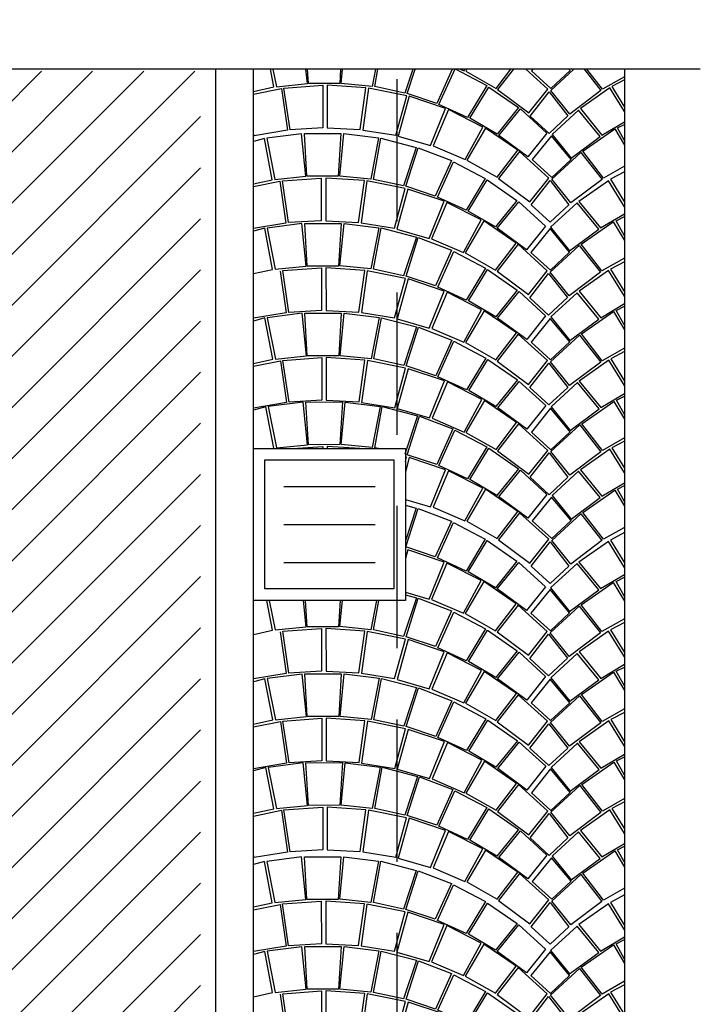
# Model space of a CAD drawing. Extents: x -3890 to 98138, y -1458 to 14600.
# Drawn here: x 7004 to 7183, y 13888 to 14147 of the extents above; entities that cross this region are included whole.
import ezdxf

# ---------------------------------------------------------------- set-up
doc = ezdxf.new("R2010")
doc.units = 0
doc.header["$MEASUREMENT"] = 0
doc.linetypes.add('TRATTEGGIATA', pattern=[0.75, 0.5, -0.25])
doc.layers.get('0').update_dxf_attribs({"linetype": 'CONTINUOUS'})
for name, color, linetype in [('01_PROIEZIONE INTERRATO', 144, 'CONTINUOUS'), ('05_FOGNE BIANCHE POZZETTI', 251, 'CONTINUOUS'), ('_retino erba', 63, 'CONTINUOUS'), ('PAVIMENTAZIONE', 24, 'CONTINUOUS'), ('VISTE', 6, 'CONTINUOUS')]:
    doc.layers.add(name, color=color, linetype=linetype)

# ---------------------------------------------------------------- blocks, each defined once
blk = doc.blocks.new('adsdsasda')
for points in [[(78963.57, 39180.1), (78965.71, 39169.23), (78973.87, 39170.08), (78972.74, 39181.29), (78963.57, 39180.1)], [(78983.09, 39181.34), (78982.41, 39170.1), (78974.13, 39170.07), (78973.51, 39181.31), (78983.09, 39181.34)], [(78993.03, 39180.18), (78990.96, 39169.3), (78982.79, 39170.11), (78983.86, 39181.32), (78993.03, 39180.18)], [(78960.09, 39168.09), (78965.01, 39169.17), (78962.97, 39180.05), (78960.09, 39179.28)], [(78999.58, 39167.54), (78991.66, 39169.25), (78993.64, 39180.14), (79002.95, 39177.7), (78999.58, 39167.54)], [(79003.45, 39177.61), (79012.22, 39174.24), (79007.98, 39164.84), (79000.21, 39167.44), (79003.45, 39177.61)], [(79012.79, 39173.92), (79021.18, 39169.51), (79016.1, 39161.11), (79008.55, 39164.56), (79012.79, 39173.92)], [(79057.84, 39171.25), (79054.14, 39169.28), (79057.84, 39163.22)], [(78967.05, 39168.78), (78968.63, 39157.76), (78960.09, 39156.35)], [(78960.09, 39167.35), (78967.05, 39168.78)], [(78977.92, 39169.61), (78977.95, 39158.37), (78969.3, 39157.88), (78967.7, 39168.88), (78977.92, 39169.61)], [(78979.1, 39169.61), (78979.13, 39158.37), (78987.78, 39157.93), (78989.32, 39168.94), (78979.1, 39169.61)], [(78989.98, 39168.84), (78988.45, 39157.81), (78997.21, 39156.42), (79000.05, 39166.83), (78989.98, 39168.84)], [(79021.7, 39169.14), (79029.52, 39163.72), (79023.86, 39156.72), (79016.7, 39160.92), (79021.7, 39169.14)], [(79053.62, 39168.9), (79045.83, 39163.44), (79051.53, 39156.48), (79057.84, 39160.22)], [(79057.84, 39162.06), (79053.62, 39168.9)], [(79000.73, 39166.69), (78997.83, 39156.18), (79006.36, 39153.71), (79010.31, 39163.48), (79000.73, 39166.69)], [(79011.06, 39163.19), (79007.01, 39153.64), (79015.43, 39149.99), (79020.1, 39158.59), (79011.06, 39163.19)], [(79030.01, 39163.35), (79037.01, 39156.98), (79032.02, 39150.72), (79024.33, 39156.37), (79030.01, 39163.35)], [(79045.34, 39163.07), (79038.38, 39156.66), (79043.4, 39150.43), (79051.06, 39156.12), (79045.34, 39163.07)], [(78963.64, 39156.44), (78965.77, 39145.57), (78973.93, 39146.42), (78972.81, 39157.63), (78963.64, 39156.44)], [(78983.16, 39157.67), (78982.48, 39146.43), (78974.19, 39146.41), (78973.57, 39157.65), (78983.16, 39157.67)], [(78993.1, 39156.52), (78991.02, 39145.64), (78982.86, 39146.44), (78983.92, 39157.66), (78993.1, 39156.52)], [(79020.82, 39158.31), (79015.87, 39149.9), (79023.87, 39145.37), (79029.31, 39152.47), (79020.82, 39158.31)], [(79057.84, 39148.51), (79051.93, 39145.13), (79046.45, 39152.2), (79054.92, 39158.08)], [(79054.92, 39158.08), (79057.84, 39153.17)], [(79057.84, 39154.36), (79055.63, 39158.37), (79057.84, 39159.51)], [(78960.09, 39144.41), (78965.07, 39145.51), (78963.03, 39156.39), (78960.09, 39155.6)], [(78999.64, 39143.88), (78991.72, 39145.58), (78993.7, 39156.47), (79003.01, 39154.04), (78999.64, 39143.88)], [(79038.25, 39156.28), (79033.17, 39150), (79038.32, 39145.33), (79043.39, 39150.07), (79038.25, 39156.28)], [(79003.52, 39153.94), (79012.29, 39150.58), (79008.04, 39141.18), (79000.27, 39143.77), (79003.52, 39153.94)], [(79029.81, 39152.15), (79024.27, 39145.03), (79032.52, 39138.89), (79037.5, 39145.16), (79029.81, 39152.15)], [(79012.85, 39150.25), (79021.24, 39145.85), (79016.17, 39137.45), (79008.62, 39140.9), (79012.85, 39150.25)], [(79045.96, 39151.87), (79051.54, 39144.79), (79043.32, 39138.6), (79038.31, 39144.84), (79045.96, 39151.87)], [(79057.84, 39147.55), (79054.2, 39145.62), (79057.84, 39139.67)], [(78967.11, 39145.12), (78968.69, 39134.1), (78960.09, 39132.68)], [(78977.98, 39145.95), (78978.01, 39134.71), (78969.37, 39134.22), (78967.77, 39145.22), (78977.98, 39145.95)], [(78979.17, 39145.95), (78979.2, 39134.71), (78987.84, 39134.27), (78989.38, 39145.27), (78979.17, 39145.95)], [(78990.04, 39145.18), (78988.52, 39134.15), (78997.28, 39132.75), (79000.11, 39143.16), (78990.04, 39145.18)], [(79021.76, 39145.47), (79029.58, 39140.05), (79023.92, 39133.06), (79016.76, 39137.26), (79021.76, 39145.47)], [(79037.84, 39144.48), (79042.83, 39138.1), (79037.87, 39133.48), (79032.88, 39138.08), (79037.84, 39144.48)], [(79053.69, 39145.24), (79045.9, 39139.78), (79051.59, 39132.81), (79057.84, 39136.52)], [(79057.84, 39138.5), (79053.69, 39145.24)], [(79000.79, 39143.03), (78997.9, 39132.51), (79006.42, 39130.05), (79010.37, 39139.82), (79000.79, 39143.03)], [(79011.13, 39139.53), (79007.08, 39129.97), (79015.49, 39126.33), (79020.16, 39134.93), (79011.13, 39139.53)], [(79030.07, 39139.68), (79037.07, 39133.31), (79032.09, 39127.06), (79024.4, 39132.7), (79030.07, 39139.68)], [(79045.41, 39139.41), (79038.44, 39133), (79043.46, 39126.77), (79051.12, 39132.46), (79045.41, 39139.41)], [(78963.7, 39132.78), (78965.84, 39121.91), (78974, 39122.76), (78972.87, 39133.96), (78963.7, 39132.78)], [(78983.22, 39134.01), (78982.54, 39122.77), (78974.26, 39122.75), (78973.64, 39133.99), (78983.22, 39134.01)], [(78993.16, 39132.86), (78991.08, 39121.98), (78982.92, 39122.78), (78983.99, 39133.99), (78993.16, 39132.86)], [(79020.88, 39134.65), (79015.93, 39126.24), (79023.94, 39121.71), (79029.38, 39128.81), (79020.88, 39134.65)], [(79057.84, 39124.81), (79052, 39121.47), (79046.52, 39128.54), (79054.98, 39134.42)], [(79054.98, 39134.42), (79057.84, 39129.62)], [(79057.84, 39130.81), (79055.7, 39134.7), (79057.84, 39135.81)], [(78960.09, 39120.73), (78965.14, 39121.85), (78963.1, 39132.73), (78960.09, 39131.93)], [(78999.7, 39120.21), (78991.78, 39121.92), (78993.77, 39132.81), (79003.08, 39130.37), (78999.7, 39120.21)], [(79038.31, 39132.62), (79033.24, 39126.33), (79038.38, 39121.66), (79043.45, 39126.41), (79038.31, 39132.62)], [(79003.58, 39130.28), (79012.35, 39126.92), (79008.11, 39117.52), (79000.34, 39120.11), (79003.58, 39130.28)], [(79012.92, 39126.59), (79021.31, 39122.19), (79016.23, 39113.78), (79008.68, 39117.23), (79012.92, 39126.59)], [(79029.87, 39128.48), (79024.33, 39121.37), (79032.58, 39115.23), (79037.56, 39121.5), (79029.87, 39128.48)], [(79046.02, 39128.21), (79051.6, 39121.12), (79043.38, 39114.94), (79038.37, 39121.18), (79046.02, 39128.21)], [(79057.84, 39123.86), (79054.26, 39121.96), (79057.84, 39116.11)], [(78967.18, 39121.45), (78968.76, 39110.43), (78960.09, 39109)], [(78960.09, 39120), (78967.18, 39121.45)], [(78978.05, 39122.28), (78978.08, 39111.05), (78969.43, 39110.55), (78967.83, 39121.55), (78978.05, 39122.28)], [(78979.23, 39122.29), (78979.26, 39111.05), (78987.91, 39110.6), (78989.45, 39121.61), (78979.23, 39122.29)], [(78990.1, 39121.52), (78988.58, 39110.49), (78997.34, 39109.09), (79000.18, 39119.5), (78990.1, 39121.52)], [(79021.82, 39121.81), (79029.65, 39116.39), (79023.99, 39109.39), (79016.82, 39113.6), (79021.82, 39121.81)], [(79037.91, 39120.82), (79042.89, 39114.44), (79037.93, 39109.82), (79032.95, 39114.42), (79037.91, 39120.82)], [(79053.75, 39121.58), (79045.96, 39116.12), (79051.66, 39109.15), (79057.84, 39112.82)], [(79057.84, 39114.94), (79053.75, 39121.58)], [(79000.86, 39119.36), (78997.96, 39108.85), (79006.48, 39106.39), (79010.43, 39116.16), (79000.86, 39119.36)], [(79011.19, 39115.87), (79007.14, 39106.31), (79015.56, 39102.67), (79020.23, 39111.26), (79011.19, 39115.87)], [(79030.14, 39116.02), (79037.14, 39109.65), (79032.15, 39103.39), (79024.46, 39109.04), (79030.14, 39116.02)], [(79045.47, 39115.74), (79038.51, 39109.34), (79043.52, 39103.1), (79051.18, 39108.79), (79045.47, 39115.74)], [(78963.97, 39109.36), (78966.1, 39098.49), (78974.26, 39099.34), (78973.14, 39110.55), (78963.97, 39109.36)], [(78983.48, 39110.6), (78982.8, 39099.36), (78974.52, 39099.33), (78973.9, 39110.57), (78983.48, 39110.6)], [(78993.43, 39109.44), (78991.35, 39098.56), (78983.18, 39099.37), (78984.25, 39110.58), (78993.43, 39109.44)], [(79020.94, 39110.99), (79016, 39102.57), (79024, 39098.05), (79029.44, 39105.15), (79020.94, 39110.99)], [(79057.84, 39101.11), (79052.06, 39097.8), (79046.58, 39104.88), (79055.04, 39110.76)], [(79055.04, 39110.76), (79057.84, 39106.06)], [(79057.84, 39107.26), (79055.76, 39111.04), (79057.84, 39112.11)], [(78960.09, 39097.26), (78965.4, 39098.43), (78963.36, 39109.31), (78960.09, 39108.44)], [(78999.97, 39096.8), (78992.05, 39098.51), (78994.03, 39109.4), (79003.34, 39106.96), (78999.97, 39096.8)], [(79038.37, 39108.96), (79033.3, 39102.67), (79038.44, 39098), (79043.52, 39102.75), (79038.37, 39108.96)], [(79003.84, 39106.87), (79012.61, 39103.5), (79008.37, 39094.1), (79000.6, 39096.7), (79003.84, 39106.87)], [(79013.18, 39103.18), (79021.57, 39098.77), (79016.5, 39090.37), (79008.95, 39093.82), (79013.18, 39103.18)], [(79029.94, 39104.82), (79024.39, 39097.71), (79032.65, 39091.57), (79037.62, 39097.84), (79029.94, 39104.82)], [(79046.09, 39104.55), (79051.67, 39097.46), (79043.44, 39091.28), (79038.44, 39097.52), (79046.09, 39104.55)], [(79057.84, 39100.3), (79054.53, 39098.54), (79057.84, 39093.12)], [(78967.44, 39098.04), (78969.02, 39087.02), (78960.27, 39085.58), (78960.09, 39086.21)], [(78960.09, 39096.53), (78967.44, 39098.04)], [(78978.31, 39098.87), (78978.34, 39087.63), (78969.7, 39087.14), (78968.1, 39098.14), (78978.31, 39098.87)], [(78979.49, 39098.87), (78979.52, 39087.63), (78988.17, 39087.19), (78989.71, 39098.2), (78979.49, 39098.87)], [(78990.37, 39098.1), (78988.85, 39087.07), (78997.6, 39085.68), (79000.44, 39096.09), (78990.37, 39098.1)], [(79022.09, 39098.4), (79029.91, 39092.98), (79024.25, 39085.98), (79017.09, 39090.18), (79022.09, 39098.4)], [(79054.01, 39098.16), (79046.22, 39092.7), (79051.92, 39085.73), (79057.84, 39089.25)], [(79057.84, 39091.95), (79054.01, 39098.16)], [(79001.12, 39095.95), (78998.22, 39085.44), (79006.75, 39082.97), (79010.7, 39092.74), (79001.12, 39095.95)], [(79037.97, 39097.15), (79042.96, 39090.78), (79037.99, 39086.16), (79033.01, 39090.76), (79037.97, 39097.15)], [(79011.46, 39092.45), (79007.41, 39082.89), (79015.82, 39079.25), (79020.49, 39087.85), (79011.46, 39092.45)], [(79030.4, 39092.61), (79037.4, 39086.24), (79032.42, 39079.98), (79024.72, 39085.63), (79030.4, 39092.61)], [(79045.73, 39092.33), (79038.77, 39085.92), (79043.79, 39079.69), (79051.45, 39085.38), (79045.73, 39092.33)], [(79021.21, 39087.57), (79016.26, 39079.16), (79024.26, 39074.63), (79029.7, 39081.73), (79021.21, 39087.57)], [(79057.84, 39077.55), (79052.32, 39074.39), (79046.84, 39081.46), (79055.31, 39087.34)], [(79055.31, 39087.34), (79057.84, 39083.09)], [(79057.84, 39084.33), (79056.03, 39087.63), (79057.84, 39088.56)], [(79038.64, 39085.54), (79033.57, 39079.26), (79038.71, 39074.59), (79043.78, 39079.33), (79038.64, 39085.54)], [(79030.2, 39081.41), (79024.66, 39074.29), (79032.91, 39068.15), (79037.89, 39074.42), (79030.2, 39081.41)], [(79046.35, 39081.13), (79051.93, 39074.05), (79043.71, 39067.86), (79038.7, 39074.1), (79046.35, 39081.13)], [(79038.23, 39073.74), (79043.22, 39067.36), (79038.26, 39062.74), (79033.28, 39067.34), (79038.23, 39073.74)]]:
    blk.add_lwpolyline(points)
blk = doc.blocks.new('pozzetto')
at = {"layer": '05_FOGNE BIANCHE POZZETTI', "color": 0}
for points in [[(70143.75, 37925.59), (70183.75, 37925.59), (70183.75, 37885.59), (70143.75, 37885.59)], [(70146.75, 37922.59), (70180.75, 37922.59), (70180.75, 37888.59), (70146.75, 37888.59)]]:
    blk.add_lwpolyline(points, close=True, dxfattribs=at)
for points in [[(70153.75, 37917.59), (70153.75, 37893.59)], [(70163.75, 37917.59), (70163.75, 37893.59)], [(70173.75, 37917.59), (70173.75, 37893.59)]]:
    blk.add_lwpolyline(points, dxfattribs=at)
blk = doc.blocks.new('sdfsdff')
for points in [[(70669.71, 31080.95), (70671.84, 31070.08), (70680, 31070.93), (70678.88, 31082.14), (70669.71, 31080.95)], [(70689.23, 31082.19), (70688.55, 31070.94), (70680.26, 31070.92), (70679.64, 31082.16), (70689.23, 31082.19)], [(70699.17, 31081.03), (70697.09, 31070.15), (70688.92, 31070.95), (70689.99, 31082.17), (70699.17, 31081.03)], [(70666.23, 31068.93), (70671.14, 31070.02), (70669.1, 31080.9), (70666.23, 31080.13)], [(70705.71, 31068.39), (70697.79, 31070.09), (70699.77, 31080.98), (70709.08, 31078.55), (70705.71, 31068.39)], [(70709.59, 31078.45), (70718.36, 31075.09), (70714.11, 31065.69), (70706.34, 31068.28), (70709.59, 31078.45)], [(70718.92, 31074.77), (70727.31, 31070.36), (70722.24, 31061.96), (70714.69, 31065.41), (70718.92, 31074.77)], [(70763.97, 31072.1), (70760.27, 31070.13), (70763.97, 31064.07)], [(70673.18, 31069.63), (70674.76, 31058.61), (70666.23, 31057.2)], [(70666.23, 31068.2), (70673.18, 31069.63)], [(70684.05, 31070.46), (70684.08, 31059.22), (70675.44, 31058.73), (70673.84, 31069.73), (70684.05, 31070.46)], [(70685.24, 31070.46), (70685.27, 31059.22), (70693.91, 31058.78), (70695.45, 31069.78), (70685.24, 31070.46)], [(70696.11, 31069.69), (70694.59, 31058.66), (70703.35, 31057.26), (70706.18, 31067.67), (70696.11, 31069.69)], [(70727.83, 31069.98), (70735.65, 31064.56), (70729.99, 31057.57), (70722.83, 31061.77), (70727.83, 31069.98)], [(70759.76, 31069.75), (70751.97, 31064.29), (70757.66, 31057.32), (70763.97, 31061.07)], [(70763.97, 31062.91), (70759.76, 31069.75)], [(70706.86, 31067.54), (70703.97, 31057.02), (70712.49, 31054.56), (70716.44, 31064.33), (70706.86, 31067.54)], [(70717.2, 31064.04), (70713.15, 31054.48), (70721.56, 31050.84), (70726.23, 31059.44), (70717.2, 31064.04)], [(70736.14, 31064.19), (70743.14, 31057.82), (70738.16, 31051.57), (70730.47, 31057.21), (70736.14, 31064.19)], [(70751.48, 31063.92), (70744.51, 31057.51), (70749.53, 31051.28), (70757.19, 31056.97), (70751.48, 31063.92)], [(70669.77, 31057.29), (70671.91, 31046.42), (70680.07, 31047.27), (70678.94, 31058.47), (70669.77, 31057.29)], [(70689.29, 31058.52), (70688.61, 31047.28), (70680.33, 31047.26), (70679.71, 31058.5), (70689.29, 31058.52)], [(70699.23, 31057.37), (70697.15, 31046.49), (70688.99, 31047.29), (70690.06, 31058.5), (70699.23, 31057.37)], [(70726.95, 31059.16), (70722, 31050.75), (70730.01, 31046.22), (70735.45, 31053.32), (70726.95, 31059.16)], [(70763.97, 31049.36), (70758.06, 31045.98), (70752.59, 31053.05), (70761.05, 31058.93)], [(70761.05, 31058.93), (70763.97, 31054.02)], [(70763.97, 31055.2), (70761.77, 31059.21), (70763.97, 31060.35)], [(70666.23, 31045.26), (70671.21, 31046.36), (70669.17, 31057.24), (70666.23, 31056.45)], [(70705.77, 31044.72), (70697.85, 31046.43), (70699.84, 31057.32), (70709.15, 31054.89), (70705.77, 31044.72)], [(70744.38, 31057.13), (70739.31, 31050.84), (70744.45, 31046.17), (70749.52, 31050.92), (70744.38, 31057.13)], [(70709.65, 31054.79), (70718.42, 31051.43), (70714.18, 31042.03), (70706.41, 31044.62), (70709.65, 31054.79)], [(70735.94, 31053), (70730.4, 31045.88), (70738.65, 31039.74), (70743.63, 31046.01), (70735.94, 31053)], [(70752.09, 31052.72), (70757.67, 31045.64), (70749.45, 31039.45), (70744.44, 31045.69), (70752.09, 31052.72)], [(70718.99, 31051.1), (70727.38, 31046.7), (70722.3, 31038.29), (70714.75, 31041.74), (70718.99, 31051.1)], [(70763.97, 31048.4), (70760.33, 31046.47), (70763.97, 31040.51)], [(70673.25, 31045.96), (70674.83, 31034.94), (70666.23, 31033.53)], [(70684.12, 31046.79), (70684.15, 31035.56), (70675.5, 31035.06), (70673.9, 31046.06), (70684.12, 31046.79)], [(70685.3, 31046.8), (70685.33, 31035.56), (70693.98, 31035.11), (70695.52, 31046.12), (70685.3, 31046.8)], [(70696.17, 31046.03), (70694.65, 31035), (70703.41, 31033.6), (70706.25, 31044.01), (70696.17, 31046.03)], [(70727.89, 31046.32), (70735.72, 31040.9), (70730.06, 31033.9), (70722.89, 31038.11), (70727.89, 31046.32)], [(70743.98, 31045.33), (70748.96, 31038.95), (70744, 31034.33), (70739.02, 31038.93), (70743.98, 31045.33)], [(70759.82, 31046.09), (70752.03, 31040.63), (70757.73, 31033.66), (70763.97, 31037.37)], [(70763.97, 31039.35), (70759.82, 31046.09)], [(70706.93, 31043.87), (70704.03, 31033.36), (70712.55, 31030.9), (70716.5, 31040.67), (70706.93, 31043.87)], [(70717.26, 31040.38), (70713.21, 31030.82), (70721.63, 31027.18), (70726.3, 31035.77), (70717.26, 31040.38)], [(70736.21, 31040.53), (70743.21, 31034.16), (70738.22, 31027.9), (70730.53, 31033.55), (70736.21, 31040.53)], [(70751.54, 31040.25), (70744.58, 31033.85), (70749.59, 31027.61), (70757.25, 31033.3), (70751.54, 31040.25)], [(70669.83, 31033.62), (70671.97, 31022.75), (70680.13, 31023.6), (70679, 31034.81), (70669.83, 31033.62)], [(70689.35, 31034.86), (70688.67, 31023.62), (70680.39, 31023.6), (70679.77, 31034.83), (70689.35, 31034.86)], [(70699.3, 31033.7), (70697.22, 31022.82), (70689.05, 31023.63), (70690.12, 31034.84), (70699.3, 31033.7)], [(70727.01, 31035.5), (70722.07, 31027.08), (70730.07, 31022.56), (70735.51, 31029.66), (70727.01, 31035.5)], [(70763.97, 31025.66), (70758.13, 31022.31), (70752.65, 31029.39), (70761.11, 31035.27)], [(70761.11, 31035.27), (70763.97, 31030.47)], [(70763.97, 31031.66), (70761.83, 31035.55), (70763.97, 31036.66)], [(70666.23, 31021.58), (70671.27, 31022.7), (70669.23, 31033.58), (70666.23, 31032.77)], [(70705.84, 31021.06), (70697.92, 31022.77), (70699.9, 31033.66), (70709.21, 31031.22), (70705.84, 31021.06)], [(70744.44, 31033.47), (70739.37, 31027.18), (70744.51, 31022.51), (70749.59, 31027.26), (70744.44, 31033.47)], [(70709.71, 31031.13), (70718.48, 31027.76), (70714.24, 31018.36), (70706.47, 31020.96), (70709.71, 31031.13)], [(70736.01, 31029.33), (70730.46, 31022.22), (70738.72, 31016.08), (70743.69, 31022.35), (70736.01, 31029.33)], [(70719.05, 31027.44), (70727.44, 31023.03), (70722.37, 31014.63), (70714.82, 31018.08), (70719.05, 31027.44)], [(70752.16, 31029.06), (70757.74, 31021.97), (70749.51, 31015.79), (70744.51, 31022.03), (70752.16, 31029.06)], [(70763.97, 31024.71), (70760.4, 31022.8), (70763.97, 31016.96)], [(70673.31, 31022.3), (70674.89, 31011.28), (70666.23, 31009.85)], [(70666.23, 31020.84), (70673.31, 31022.3)], [(70684.18, 31023.13), (70684.21, 31011.89), (70675.57, 31011.4), (70673.96, 31022.4), (70684.18, 31023.13)], [(70685.36, 31023.14), (70685.39, 31011.9), (70694.04, 31011.45), (70695.58, 31022.46), (70685.36, 31023.14)], [(70696.24, 31022.36), (70694.71, 31011.33), (70703.47, 31009.94), (70706.31, 31020.35), (70696.24, 31022.36)], [(70727.96, 31022.66), (70735.78, 31017.24), (70730.12, 31010.24), (70722.96, 31014.44), (70727.96, 31022.66)], [(70744.04, 31021.67), (70749.03, 31015.29), (70744.06, 31010.67), (70739.08, 31015.27), (70744.04, 31021.67)], [(70759.88, 31022.42), (70752.09, 31016.96), (70757.79, 31010), (70763.97, 31013.67)], [(70763.97, 31015.79), (70759.88, 31022.42)], [(70706.99, 31020.21), (70704.09, 31009.7), (70712.62, 31007.24), (70716.57, 31017.01), (70706.99, 31020.21)], [(70717.32, 31016.71), (70713.28, 31007.16), (70721.69, 31003.52), (70726.36, 31012.11), (70717.32, 31016.71)], [(70736.27, 31016.87), (70743.27, 31010.5), (70738.28, 31004.24), (70730.59, 31009.89), (70736.27, 31016.87)], [(70751.6, 31016.59), (70744.64, 31010.18), (70749.66, 31003.95), (70757.32, 31009.64), (70751.6, 31016.59)], [(70670.1, 31010.21), (70672.23, 30999.34), (70680.4, 31000.19), (70679.27, 31011.4), (70670.1, 31010.21)], [(70689.62, 31011.45), (70688.94, 31000.2), (70680.66, 31000.18), (70680.03, 31011.42), (70689.62, 31011.45)], [(70699.56, 31010.29), (70697.48, 30999.41), (70689.32, 31000.21), (70690.38, 31011.43), (70699.56, 31010.29)], [(70727.08, 31011.83), (70722.13, 31003.42), (70730.13, 30998.89), (70735.57, 31006), (70727.08, 31011.83)], [(70763.97, 31001.96), (70758.19, 30998.65), (70752.71, 31005.72), (70761.18, 31011.61)], [(70761.18, 31011.61), (70763.97, 31006.91)], [(70763.97, 31008.11), (70761.9, 31011.89), (70763.97, 31012.96)], [(70670.95, 30999.15), (70671.53, 30999.28), (70669.49, 31010.16), (70666.23, 31009.29)], [(70699.12, 30999.15), (70698.18, 30999.35), (70700.16, 31010.24), (70709.47, 31007.81), (70706.1, 30997.65)], [(70744.51, 31009.8), (70739.44, 31003.52), (70744.58, 30998.85), (70749.65, 31003.59), (70744.51, 31009.8)], [(70709.98, 31007.71), (70718.75, 31004.35), (70714.5, 30994.95), (70706.73, 30997.54), (70709.98, 31007.71)], [(70719.31, 31004.03), (70727.71, 30999.62), (70722.63, 30991.22), (70715.08, 30994.67), (70719.31, 31004.03)], [(70736.07, 31005.67), (70730.53, 30998.56), (70738.78, 30992.42), (70743.76, 30998.68), (70736.07, 31005.67)], [(70752.22, 31005.39), (70757.8, 30998.31), (70749.58, 30992.13), (70744.57, 30998.37), (70752.22, 31005.39)], [(70763.97, 31001.15), (70760.66, 30999.39), (70763.97, 30993.97)], [(70676.56, 30999.15), (70684.44, 30999.72)], [(70684.44, 30999.72), (70684.45, 30999.15)], [(70685.63, 30999.72), (70685.63, 30999.15)], [(70694.2, 30999.15), (70685.63, 30999.72)], [(70728.22, 30999.24), (70736.04, 30993.82), (70730.38, 30986.83), (70723.22, 30991.03), (70728.22, 30999.24)], [(70760.15, 30999.01), (70752.36, 30993.55), (70758.05, 30986.58), (70763.97, 30990.1)], [(70763.97, 30992.8), (70760.15, 30999.01)], [(70706.23, 30995.65), (70706.57, 30996.93), (70706.23, 30997)], [(70707.25, 30996.8), (70706.23, 30993.07)], [(70706.23, 30985.74), (70712.88, 30983.82), (70716.83, 30993.59), (70707.25, 30996.8)], [(70744.1, 30998), (70749.09, 30991.63), (70744.13, 30987.01), (70739.15, 30991.61), (70744.1, 30998)], [(70717.59, 30993.3), (70713.54, 30983.74), (70721.95, 30980.1), (70726.62, 30988.7), (70717.59, 30993.3)], [(70736.54, 30993.45), (70743.53, 30987.08), (70738.55, 30980.83), (70730.86, 30986.47), (70736.54, 30993.45)], [(70751.87, 30993.18), (70744.9, 30986.77), (70749.92, 30980.54), (70757.58, 30986.23), (70751.87, 30993.18)], [(70727.34, 30988.42), (70722.4, 30980.01), (70730.4, 30975.48), (70735.84, 30982.58), (70727.34, 30988.42)], [(70763.97, 30978.4), (70758.46, 30975.24), (70752.98, 30982.31), (70761.44, 30988.19)], [(70761.44, 30988.19), (70763.97, 30983.94)], [(70763.97, 30985.18), (70762.16, 30988.47), (70763.97, 30989.41)], [(70744.77, 30986.39), (70739.7, 30980.1), (70744.84, 30975.43), (70749.92, 30980.18), (70744.77, 30986.39)], [(70706.23, 30984.23), (70709.08, 30983.48), (70706.23, 30974.88)], [(70709.59, 30983.39), (70718.36, 30980.02), (70714.11, 30970.62), (70706.34, 30973.22), (70709.59, 30983.39)], [(70736.33, 30982.25), (70730.79, 30975.14), (70739.05, 30969), (70744.02, 30975.27), (70736.33, 30982.25)], [(70752.48, 30981.98), (70758.06, 30974.9), (70749.84, 30968.71), (70744.83, 30974.95), (70752.48, 30981.98)], [(70718.92, 30979.7), (70727.31, 30975.29), (70722.24, 30966.89), (70714.69, 30970.34), (70718.92, 30979.7)], [(70727.83, 30974.92), (70735.65, 30969.5), (70729.99, 30962.5), (70722.83, 30966.7), (70727.83, 30974.92)], [(70763.97, 30977.03), (70760.27, 30975.06), (70763.97, 30969.01)], [(70706.86, 30972.47), (70706.23, 30970.16)], [(70706.23, 30961.31), (70712.49, 30959.5), (70716.44, 30969.26), (70706.86, 30972.47)], [(70744.37, 30974.59), (70749.35, 30968.21), (70744.39, 30963.59), (70739.41, 30968.19), (70744.37, 30974.59)], [(70759.76, 30974.68), (70751.97, 30969.22), (70757.66, 30962.26), (70763.97, 30966)], [(70763.97, 30967.84), (70759.76, 30974.68)], [(70717.2, 30968.97), (70713.15, 30959.42), (70721.56, 30955.78), (70726.23, 30964.37), (70717.2, 30968.97)], [(70736.14, 30969.13), (70743.14, 30962.76), (70738.16, 30956.5), (70730.47, 30962.15), (70736.14, 30969.13)], [(70751.48, 30968.85), (70744.51, 30962.44), (70749.53, 30956.21), (70757.19, 30961.9), (70751.48, 30968.85)], [(70763.97, 30960.14), (70761.77, 30964.15), (70763.97, 30965.29)], [(70726.95, 30964.09), (70722, 30955.68), (70730.01, 30951.15), (70735.45, 30958.26), (70726.95, 30964.09)], [(70744.38, 30962.06), (70739.31, 30955.78), (70744.45, 30951.11), (70749.52, 30955.85), (70744.38, 30962.06)], [(70763.97, 30954.29), (70758.06, 30950.91), (70752.59, 30957.98), (70761.05, 30963.87)], [(70761.05, 30963.87), (70763.97, 30958.95)], [(70706.23, 30960.58), (70709.15, 30959.82), (70705.77, 30949.66)], [(70709.65, 30959.73), (70718.42, 30956.36), (70714.18, 30946.96), (70706.41, 30949.55), (70709.65, 30959.73)], [(70666.23, 30950.19), (70671.21, 30951.29), (70669.73, 30959.15)], [(70670.37, 30959.15), (70671.91, 30951.35), (70680.07, 30952.2), (70679.37, 30959.15)], [(70689.03, 30959.15), (70688.61, 30952.21), (70680.33, 30952.19), (70679.94, 30959.15)], [(70698.63, 30959.15), (70697.15, 30951.42), (70688.99, 30952.23), (70689.65, 30959.15)], [(70705.77, 30949.66), (70697.85, 30951.37), (70699.27, 30959.15)], [(70735.94, 30957.93), (70730.4, 30950.82), (70738.65, 30944.68), (70743.63, 30950.94), (70735.94, 30957.93)], [(70752.09, 30957.65), (70757.67, 30950.57), (70749.45, 30944.39), (70744.44, 30950.63), (70752.09, 30957.65)], [(70718.99, 30956.04), (70727.38, 30951.63), (70722.3, 30943.23), (70714.75, 30946.68), (70718.99, 30956.04)], [(70684.12, 30951.73), (70684.15, 30940.49), (70675.5, 30940), (70673.9, 30951), (70684.12, 30951.73)], [(70685.3, 30951.73), (70685.33, 30940.49), (70693.98, 30940.05), (70695.52, 30951.05), (70685.3, 30951.73)], [(70763.97, 30953.34), (70760.33, 30951.4), (70763.97, 30945.45)], [(70673.25, 30950.9), (70674.83, 30939.88), (70666.23, 30938.46)], [(70696.17, 30950.96), (70694.65, 30939.93), (70703.41, 30938.54), (70706.25, 30948.94), (70696.17, 30950.96)], [(70727.89, 30951.26), (70735.72, 30945.84), (70730.06, 30938.84), (70722.89, 30943.04), (70727.89, 30951.26)], [(70743.98, 30950.26), (70748.96, 30943.89), (70744, 30939.27), (70739.02, 30943.87), (70743.98, 30950.26)], [(70759.82, 30951.02), (70752.03, 30945.56), (70757.73, 30938.59), (70763.97, 30942.3)], [(70763.97, 30944.28), (70759.82, 30951.02)], [(70706.93, 30948.81), (70704.03, 30938.3), (70712.55, 30935.83), (70716.5, 30945.6), (70706.93, 30948.81)], [(70717.26, 30945.31), (70713.21, 30935.75), (70721.63, 30932.11), (70726.3, 30940.71), (70717.26, 30945.31)], [(70736.21, 30945.47), (70743.21, 30939.1), (70738.22, 30932.84), (70730.53, 30938.49), (70736.21, 30945.47)], [(70751.54, 30945.19), (70744.58, 30938.78), (70749.59, 30932.55), (70757.25, 30938.24), (70751.54, 30945.19)], [(70763.97, 30936.59), (70761.83, 30940.48), (70763.97, 30941.59)], [(70666.23, 30926.51), (70671.27, 30927.63), (70669.23, 30938.51), (70666.23, 30937.71)], [(70669.83, 30938.56), (70671.97, 30927.69), (70680.13, 30928.54), (70679, 30939.74), (70669.83, 30938.56)], [(70689.35, 30939.79), (70688.67, 30928.55), (70680.39, 30928.53), (70679.77, 30939.77), (70689.35, 30939.79)], [(70699.3, 30938.64), (70697.22, 30927.76), (70689.05, 30928.56), (70690.12, 30939.77), (70699.3, 30938.64)], [(70705.84, 30925.99), (70697.92, 30927.7), (70699.9, 30938.59), (70709.21, 30936.16), (70705.84, 30925.99)], [(70727.01, 30940.43), (70722.07, 30932.02), (70730.07, 30927.49), (70735.51, 30934.59), (70727.01, 30940.43)], [(70763.97, 30930.6), (70758.13, 30927.25), (70752.65, 30934.32), (70761.11, 30940.2)], [(70761.11, 30940.2), (70763.97, 30935.4)], [(70709.71, 30936.06), (70718.48, 30932.7), (70714.24, 30923.3), (70706.47, 30925.89), (70709.71, 30936.06)], [(70744.44, 30938.4), (70739.37, 30932.12), (70744.51, 30927.45), (70749.59, 30932.19), (70744.44, 30938.4)], [(70736.01, 30934.27), (70730.46, 30927.15), (70738.72, 30921.01), (70743.69, 30927.28), (70736.01, 30934.27)], [(70752.16, 30933.99), (70757.74, 30926.91), (70749.51, 30920.72), (70744.51, 30926.96), (70752.16, 30933.99)], [(70719.05, 30932.37), (70727.44, 30927.97), (70722.37, 30919.56), (70714.82, 30923.02), (70719.05, 30932.37)], [(70763.97, 30929.64), (70760.4, 30927.74), (70763.97, 30921.89)], [(70673.31, 30927.24), (70674.89, 30916.21), (70666.23, 30914.79)], [(70666.23, 30925.78), (70673.31, 30927.24)], [(70684.18, 30928.07), (70684.21, 30916.83), (70675.57, 30916.33), (70673.96, 30927.33), (70684.18, 30928.07)], [(70685.36, 30928.07), (70685.39, 30916.83), (70694.04, 30916.38), (70695.58, 30927.39), (70685.36, 30928.07)], [(70696.24, 30927.3), (70694.71, 30916.27), (70703.47, 30914.87), (70706.31, 30925.28), (70696.24, 30927.3)], [(70727.96, 30927.59), (70735.78, 30922.17), (70730.12, 30915.18), (70722.96, 30919.38), (70727.96, 30927.59)], [(70744.04, 30926.6), (70749.03, 30920.22), (70744.06, 30915.6), (70739.08, 30920.2), (70744.04, 30926.6)], [(70759.88, 30927.36), (70752.09, 30921.9), (70757.79, 30914.93), (70763.97, 30918.6)], [(70763.97, 30920.72), (70759.88, 30927.36)], [(70706.99, 30925.14), (70704.09, 30914.63), (70712.62, 30912.17), (70716.57, 30921.94), (70706.99, 30925.14)], [(70717.32, 30921.65), (70713.28, 30912.09), (70721.69, 30908.45), (70726.36, 30917.05), (70717.32, 30921.65)], [(70736.27, 30921.8), (70743.27, 30915.43), (70738.28, 30909.17), (70730.59, 30914.82), (70736.27, 30921.8)], [(70751.6, 30921.52), (70744.64, 30915.12), (70749.66, 30908.89), (70757.32, 30914.57), (70751.6, 30921.52)], [(70763.97, 30913.04), (70761.9, 30916.82), (70763.97, 30917.89)], [(70670.1, 30915.14), (70672.23, 30904.27), (70680.4, 30905.12), (70679.27, 30916.33), (70670.1, 30915.14)], [(70689.62, 30916.38), (70688.94, 30905.14), (70680.66, 30905.11), (70680.03, 30916.35), (70689.62, 30916.38)], [(70699.56, 30915.22), (70697.48, 30904.34), (70689.32, 30905.15), (70690.38, 30916.36), (70699.56, 30915.22)], [(70706.1, 30902.58), (70698.18, 30904.29), (70700.16, 30915.18), (70709.47, 30912.74), (70706.1, 30902.58)], [(70727.08, 30916.77), (70722.13, 30908.35), (70730.13, 30903.83), (70735.57, 30910.93), (70727.08, 30916.77)], [(70763.97, 30906.9), (70758.19, 30903.58), (70752.71, 30910.66), (70761.18, 30916.54)], [(70761.18, 30916.54), (70763.97, 30911.84)], [(70666.23, 30903.04), (70671.53, 30904.22), (70669.49, 30915.1), (70666.23, 30914.22)], [(70709.98, 30912.65), (70718.75, 30909.28), (70714.5, 30899.88), (70706.73, 30902.48), (70709.98, 30912.65)], [(70744.51, 30914.74), (70739.44, 30908.45), (70744.58, 30903.78), (70749.65, 30908.53), (70744.51, 30914.74)], [(70736.07, 30910.6), (70730.53, 30903.49), (70738.78, 30897.35), (70743.76, 30903.62), (70736.07, 30910.6)], [(70752.22, 30910.33), (70757.8, 30903.24), (70749.58, 30897.06), (70744.57, 30903.3), (70752.22, 30910.33)], [(70719.31, 30908.96), (70727.71, 30904.55), (70722.63, 30896.15), (70715.08, 30899.6), (70719.31, 30908.96)], [(70763.97, 30906.08), (70760.66, 30904.32), (70763.97, 30898.91)], [(70673.57, 30903.82), (70675.16, 30892.8), (70666.4, 30891.36), (70666.23, 30892)], [(70666.23, 30902.31), (70673.57, 30903.82)], [(70684.44, 30904.65), (70684.47, 30893.41), (70675.83, 30892.92), (70674.23, 30903.92), (70684.44, 30904.65)], [(70685.63, 30904.65), (70685.66, 30893.42), (70694.3, 30892.97), (70695.85, 30903.98), (70685.63, 30904.65)], [(70696.5, 30903.88), (70694.98, 30892.85), (70703.74, 30891.46), (70706.57, 30901.87), (70696.5, 30903.88)], [(70728.22, 30904.18), (70736.04, 30898.76), (70730.38, 30891.76), (70723.22, 30895.96), (70728.22, 30904.18)], [(70744.1, 30902.94), (70749.09, 30896.56), (70744.13, 30891.94), (70739.15, 30896.54), (70744.1, 30902.94)], [(70760.15, 30903.94), (70752.36, 30898.48), (70758.05, 30891.52), (70763.97, 30895.03)], [(70763.97, 30897.74), (70760.15, 30903.94)], [(70707.25, 30901.73), (70704.36, 30891.22), (70712.88, 30888.76), (70716.83, 30898.52), (70707.25, 30901.73)], [(70717.59, 30898.23), (70713.54, 30888.68), (70721.95, 30885.03), (70726.62, 30893.63), (70717.59, 30898.23)], [(70736.54, 30898.39), (70743.53, 30892.02), (70738.55, 30885.76), (70730.86, 30891.41), (70736.54, 30898.39)], [(70751.87, 30898.11), (70744.9, 30891.7), (70749.92, 30885.47), (70757.58, 30891.16), (70751.87, 30898.11)], [(70727.34, 30893.35), (70722.4, 30884.94), (70730.4, 30880.41), (70735.84, 30887.52), (70727.34, 30893.35)], [(70763.97, 30883.33), (70758.46, 30880.17), (70752.98, 30887.24), (70761.44, 30893.13)], [(70761.44, 30893.13), (70763.97, 30888.87)], [(70763.97, 30890.11), (70762.16, 30893.41), (70763.97, 30894.34)], [(70744.77, 30891.32), (70739.7, 30885.04), (70744.84, 30880.37), (70749.92, 30885.11), (70744.77, 30891.32)], [(70736.33, 30887.19), (70730.79, 30880.07), (70739.05, 30873.94), (70744.02, 30880.2), (70736.33, 30887.19)], [(70752.48, 30886.91), (70758.06, 30879.83), (70749.84, 30873.65), (70744.83, 30879.89), (70752.48, 30886.91)], [(70744.37, 30879.52), (70749.35, 30873.15), (70744.39, 30868.53), (70739.41, 30873.13), (70744.37, 30879.52)]]:
    blk.add_lwpolyline(points)

msp = doc.modelspace()

# ---------------------------------------------------------------- hatches: boundary and pattern name
at = {"layer": '_retino erba'}
h = msp.add_hatch(dxfattribs=at)
h.set_pattern_fill('ANSI31', color=256, scale=3, style=0)
h.set_pattern_definition([(45, (-58269.298, -26965.838), (-6.7351921, 6.7351921), [])])
edge = h.paths.add_edge_path()
edge.add_arc((6366.71, 13540.65), 604.76, 102.27102, 138.71499)
edge.add_line((5912.27, 13939.68), (5914.57, 13425.77))
edge.add_line((5914.57, 13425.77), (5921.41, 12897.29))
edge.add_line((5921.41, 12897.29), (5923.92, 12598.81))
edge.add_line((5923.92, 12598.81), (6017.16, 12163.86))
edge.add_line((6017.16, 12163.86), (6200.64, 12165.74))
edge.add_line((6200.64, 12165.74), (7051.55, 12173.87))
edge.add_line((7051.55, 12173.87), (7051.49, 14133.74))
edge.add_line((7051.49, 14133.74), (6674.7, 14133.31))
edge.add_line((6674.7, 14133.31), (6674.7, 13933.31))
edge.add_line((6674.7, 13933.31), (6284.7, 13933.31))
edge.add_line((6284.7, 13933.31), (6284.7, 14140.33))
edge.add_line((6284.7, 14140.33), (6238.17, 14131.6))

# ---------------------------------------------------------------- linework, layer by layer
at = {"layer": '01_PROIEZIONE INTERRATO', "linetype": 'TRATTEGGIATA', "ltscale": 75}
msp.add_line((7103.24, 14469.12), (7103.24, 11569.24), dxfattribs=at)
at = {"layer": 'PAVIMENTAZIONE'}
for points in [[(7065.49, 14128.4), (7070.8, 14129.58), (7069.92, 14134.24)], [(7070.59, 14134.24), (7071.5, 14129.63), (7079.66, 14130.48), (7079.28, 14134.24)], [(7088.43, 14134.24), (7088.2, 14130.5), (7079.92, 14130.48), (7079.71, 14134.24)], [(7097.61, 14134.24), (7096.75, 14129.7), (7088.58, 14130.51), (7088.94, 14134.24)], [(7105.37, 14127.94), (7097.45, 14129.65), (7098.28, 14134.24)], [(7107.46, 14134.24), (7105.37, 14127.94)], [(7117.83, 14134.24), (7113.77, 14125.24), (7106, 14127.84), (7108.04, 14134.24)], [(7118.58, 14134.32), (7126.97, 14129.91), (7121.89, 14121.51), (7114.34, 14124.96), (7118.58, 14134.32)], [(7119.95, 14134.24), (7120.95, 14133.81), (7121.19, 14134.24)], [(7121.71, 14134.24), (7121.4, 14133.72), (7129.4, 14129.19), (7133.27, 14134.24)], [(7133.99, 14134.24), (7129.79, 14128.85), (7138.05, 14122.71), (7143.02, 14128.98), (7137.23, 14134.24)], [(7139.05, 14134.24), (7138.7, 14133.81), (7143.84, 14129.14), (7148.92, 14133.89), (7148.62, 14134.24)], [(7152.62, 14134.24), (7157.06, 14128.6), (7148.84, 14122.42), (7143.83, 14128.66), (7149.91, 14134.24)], [(7163.24, 14132.26), (7157.46, 14128.95), (7153.35, 14134.24)], [(7163.24, 14131.44), (7159.93, 14129.68), (7163.24, 14124.27)], [(7072.84, 14129.18), (7074.42, 14118.16), (7065.67, 14116.72), (7065.49, 14117.36)], [(7065.49, 14127.67), (7072.84, 14129.18)], [(7083.71, 14130.01), (7083.74, 14118.77), (7075.09, 14118.28), (7073.49, 14129.28), (7083.71, 14130.01)], [(7084.89, 14130.01), (7084.92, 14118.78), (7093.57, 14118.33), (7095.11, 14129.34), (7084.89, 14130.01)], [(7095.77, 14129.24), (7094.24, 14118.21), (7103, 14116.82), (7105.84, 14127.23), (7095.77, 14129.24)], [(7127.49, 14129.54), (7135.31, 14124.12), (7129.65, 14117.12), (7122.49, 14121.32), (7127.49, 14129.54)], [(7143.37, 14128.3), (7148.35, 14121.92), (7143.39, 14117.3), (7138.41, 14121.9), (7143.37, 14128.3)], [(7159.41, 14129.3), (7151.62, 14123.84), (7157.32, 14116.88), (7163.24, 14120.39)], [(7163.24, 14123.1), (7159.41, 14129.3)], [(7106.52, 14127.09), (7103.62, 14116.58), (7112.15, 14114.12), (7116.09, 14123.88), (7106.52, 14127.09)], [(7116.85, 14123.59), (7112.8, 14114.04), (7121.22, 14110.4), (7125.89, 14118.99), (7116.85, 14123.59)], [(7135.8, 14123.75), (7142.8, 14117.38), (7137.81, 14111.12), (7130.12, 14116.77), (7135.8, 14123.75)], [(7151.13, 14123.47), (7144.17, 14117.06), (7149.19, 14110.83), (7156.85, 14116.52), (7151.13, 14123.47)], [(7126.61, 14118.71), (7121.66, 14110.3), (7129.66, 14105.77), (7135.1, 14112.88), (7126.61, 14118.71)], [(7163.24, 14108.69), (7157.72, 14105.53), (7152.24, 14112.6), (7160.71, 14118.49)], [(7160.71, 14118.49), (7163.24, 14114.23)], [(7163.24, 14115.47), (7161.42, 14118.77), (7163.24, 14119.7)], [(7144.04, 14116.68), (7138.96, 14110.4), (7144.11, 14105.73), (7149.18, 14110.47), (7144.04, 14116.68)], [(7135.6, 14112.55), (7130.06, 14105.44), (7138.31, 14099.3), (7143.29, 14105.56), (7135.6, 14112.55)], [(7151.75, 14112.27), (7157.33, 14105.19), (7149.11, 14099.01), (7144.1, 14105.25), (7151.75, 14112.27)], [(7143.63, 14104.88), (7148.62, 14098.51), (7143.66, 14093.89), (7138.67, 14098.49), (7143.63, 14104.88)]]:
    msp.add_lwpolyline(points, dxfattribs=at)
at = {"layer": 'VISTE'}
for p, q in [((7055.49, 14134.24), (6678.67, 14134.24)), ((7055.49, 12175.43), (7055.49, 14134.24)), ((7163.24, 14134.24), (7055.49, 14134.24)), ((7065.49, 12175.53), (7065.49, 14134.24)), ((7183.24, 14134.24), (7163.24, 14134.24)), ((7163.24, 14134.24), (7163.24, 12016.24))]:
    msp.add_line(p, q, dxfattribs=at)

# ---------------------------------------------------------------- block references
at = {"layer": '05_FOGNE BIANCHE POZZETTI', "rotation": 90}
msp.add_blockref('pozzetto', (44991.08, -56149.51), dxfattribs=at)
at = {"layer": 'PAVIMENTAZIONE'}
for name, p in [('sdfsdff', (-63600.74, -16964.91)), ('adsdsasda', (-71894.6, -25254.66))]:
    msp.add_blockref(name, p, dxfattribs=at)

doc.saveas('drawing.dxf')
